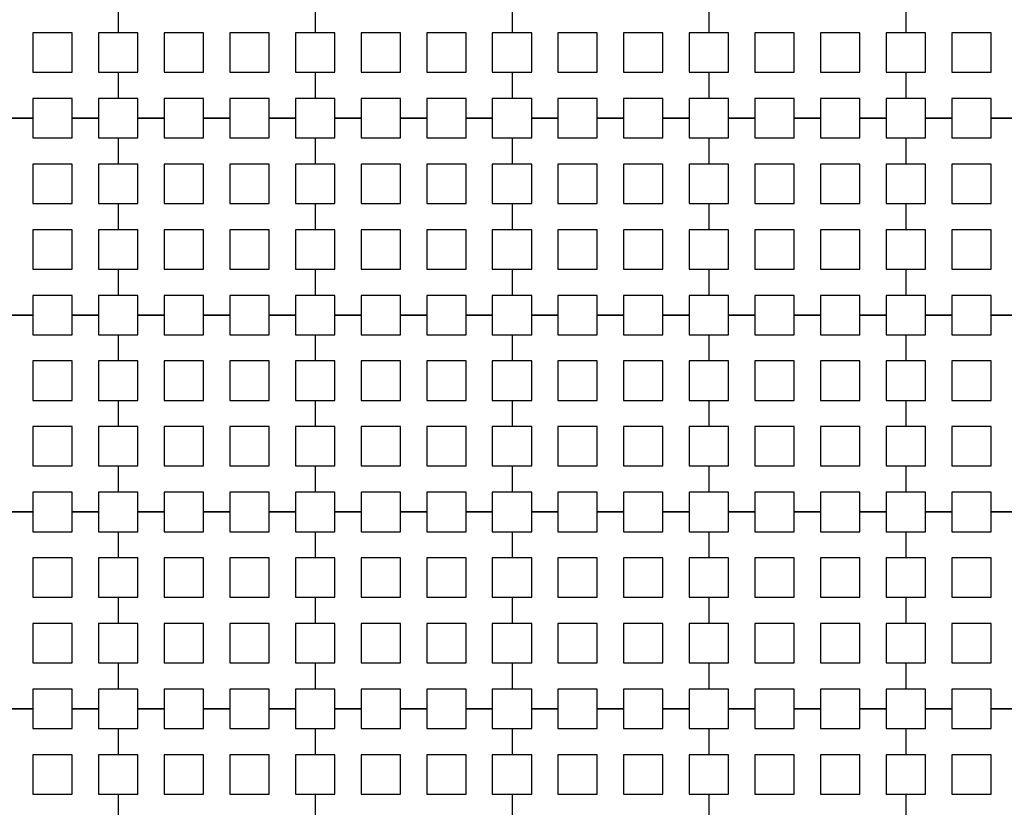
# Model space of a CAD drawing. Units: metres. Extents: x 8619 to 8767, y 9377 to 9451.
# Drawn here: x 8751 to 8753, y 9430 to 9431 of the extents above; entities that cross this region are included whole.
import ezdxf

# ---------------------------------------------------------------- set-up
doc = ezdxf.new("R2010")
doc.units = ezdxf.units.M
doc.header["$LTSCALE"] = 0.02
doc.set_wipeout_variables(frame=1)
doc.layers.get('0').update_dxf_attribs({"color": 255})
doc.layers.add('recorridos_de_evacuación', color=6, linetype='Continuous')

msp = doc.modelspace()

# ---------------------------------------------------------------- wipeouts: each hides what was drawn before it
msp.add_wipeout([(8745.2436, 9445.9689), (8745.3639, 9446.1287), (8745.978, 9445.6667), (8746.5921, 9445.2046), (8747.2459, 9444.6858), (8748.3774, 9443.6051), (8749.7624, 9441.921), (8750.3636, 9440.917), (8750.6975, 9440.4237), (8751.6002, 9438.8429), (8753.6954, 9435.1502), (8754.9447, 9432.9474), (8755.7385, 9431.545), (8756.1946, 9430.7392), (8756.6507, 9429.9333), (8758.7128, 9426.8545), (8760.7749, 9423.7756), (8762.7655, 9421.201), (8763.7438, 9420.0741), (8763.5928, 9419.9429), (8762.6303, 9421.0554), (8761.9384, 9421.9437), (8761.3503, 9422.6904), (8760.1903, 9424.2904), (8759.7965, 9424.877), (8759.4303, 9425.4238), (8758.9503, 9426.1405), (8758.417, 9426.9368), (8756.4804, 9429.8282), (8756.4452, 9429.8904), (8756.3395, 9430.077), (8755.9622, 9430.7437), (8755.1849, 9432.117), (8755.1321, 9432.2104), (8754.301, 9433.677), (8754.2783, 9433.717), (8754.2253, 9433.8104), (8753.4994, 9435.0904), (8753.1213, 9435.757), (8752.6836, 9436.5287), (8752.6303, 9436.6227), (8752.5919, 9436.6904), (8752.1903, 9437.3984), (8752.1835, 9437.4104), (8751.617, 9438.4083), (8751.5636, 9438.5022), (8751.5325, 9438.557), (8751.4836, 9438.6431), (8751.4265, 9438.7437), (8750.5938, 9440.2104), (8750.1503, 9440.917), (8749.7503, 9441.5629), (8749.629, 9441.757), (8749.3503, 9442.137), (8749.2966, 9442.2104), (8749.235, 9442.2904), (8749.1636, 9442.3837), (8749.1236, 9442.4237), (8748.817, 9442.7983), (8748.6836, 9442.9509), (8748.2303, 9443.4691), (8748.2103, 9443.4904), (8748.1903, 9443.5073), (8748.097, 9443.5964), (8748.0684, 9443.6237), (8747.9636, 9443.737), (8747.8303, 9443.8511), (8747.697, 9443.9785), (8747.6496, 9444.0237), (8747.5636, 9444.1058), (8747.51, 9444.157), (8747.4303, 9444.2331), (8747.297, 9444.3605), (8747.2307, 9444.4237), (8747.1636, 9444.4878), (8747.1111, 9444.538), (8746.9503, 9444.6651), (8746.857, 9444.7437), (8746.817, 9444.7709), (8746.11, 9445.317)])

# ---------------------------------------------------------------- next in the draw order: wipeouts: each hides what was drawn before it
msp.add_wipeout([(8737.3538, 9451.0616), (8737.6193, 9450.8679), (8701.0081, 9400.1837), (8732.6298, 9377.444), (8763.2287, 9420.3624), (8763.3239, 9420.2527), (8732.6211, 9377.1892), (8700.6748, 9400.1622), (8722.5429, 9430.781), (8724.2233, 9433.0904), (8726.1903, 9435.7937), (8734.4769, 9447.1823), (8735.9458, 9449.1033)])

# ---------------------------------------------------------------- next in the draw order: linework, layer by layer
at = {"layer": 'recorridos_de_evacuación', "linetype": 'Continuous', "lineweight": -3}
for p, q in [((8751.3903, 9431.1437), (8751.3903, 9431.0904)), ((8751.3903, 9431.1437), (8751.3903, 9431.0904)), ((8751.7903, 9431.1437), (8751.7903, 9431.0904)), ((8751.7903, 9431.1437), (8751.7903, 9431.0904)), ((8752.1903, 9431.1437), (8752.1903, 9431.0904)), ((8752.1903, 9431.1437), (8752.1903, 9431.0904)), ((8752.5903, 9431.1437), (8752.5903, 9431.0904)), ((8752.5903, 9431.1437), (8752.5903, 9431.0904)), ((8752.9903, 9431.1437), (8752.9903, 9431.0904)), ((8752.9903, 9431.1437), (8752.9903, 9431.0904)), ((8751.3503, 9431.0104), (8751.3903, 9431.0104)), ((8751.3903, 9431.0104), (8751.3903, 9430.957)), ((8751.3903, 9431.0104), (8751.3903, 9430.957)), ((8751.7503, 9431.0104), (8751.7903, 9431.0104)), ((8751.7903, 9431.0104), (8751.7903, 9430.957)), ((8751.7903, 9431.0104), (8751.7903, 9430.957)), ((8752.1503, 9431.0104), (8752.1903, 9431.0104)), ((8752.1903, 9431.0104), (8752.1903, 9430.957)), ((8752.1903, 9431.0104), (8752.1903, 9430.957)), ((8752.5503, 9431.0104), (8752.5903, 9431.0104)), ((8752.5903, 9431.0104), (8752.5903, 9430.957)), ((8752.5903, 9431.0104), (8752.5903, 9430.957)), ((8752.9503, 9431.0104), (8752.9903, 9431.0104)), ((8752.9903, 9431.0104), (8752.9903, 9430.957)), ((8752.9903, 9431.0104), (8752.9903, 9430.957)), ((8751.217, 9430.917), (8751.1636, 9430.917)), ((8751.1636, 9430.917), (8751.217, 9430.917)), ((8751.217, 9430.917), (8751.217, 9430.877)), ((8751.3503, 9430.917), (8751.297, 9430.917)), ((8751.297, 9430.917), (8751.3503, 9430.917)), ((8751.3503, 9430.917), (8751.3503, 9430.877)), ((8751.4836, 9430.917), (8751.4303, 9430.917)), ((8751.4303, 9430.917), (8751.4836, 9430.917)), ((8751.4836, 9430.917), (8751.4836, 9430.877)), ((8751.617, 9430.917), (8751.5636, 9430.917)), ((8751.5636, 9430.917), (8751.617, 9430.917)), ((8751.617, 9430.917), (8751.617, 9430.877)), ((8751.7503, 9430.917), (8751.697, 9430.917)), ((8751.697, 9430.917), (8751.7503, 9430.917)), ((8751.7503, 9430.917), (8751.7503, 9430.877)), ((8751.8836, 9430.917), (8751.8303, 9430.917)), ((8751.8303, 9430.917), (8751.8836, 9430.917)), ((8751.8836, 9430.917), (8751.8836, 9430.877)), ((8752.017, 9430.917), (8751.9636, 9430.917)), ((8751.9636, 9430.917), (8752.017, 9430.917)), ((8752.017, 9430.917), (8752.017, 9430.877)), ((8752.1503, 9430.917), (8752.097, 9430.917)), ((8752.097, 9430.917), (8752.1503, 9430.917)), ((8752.1503, 9430.917), (8752.1503, 9430.877)), ((8752.2836, 9430.917), (8752.2303, 9430.917)), ((8752.2303, 9430.917), (8752.2836, 9430.917)), ((8752.2836, 9430.917), (8752.2836, 9430.877)), ((8752.417, 9430.917), (8752.3636, 9430.917)), ((8752.3636, 9430.917), (8752.417, 9430.917)), ((8752.417, 9430.917), (8752.417, 9430.877)), ((8752.5503, 9430.917), (8752.497, 9430.917)), ((8752.497, 9430.917), (8752.5503, 9430.917)), ((8752.5503, 9430.917), (8752.5503, 9430.877)), ((8752.6836, 9430.917), (8752.6303, 9430.917)), ((8752.6303, 9430.917), (8752.6836, 9430.917)), ((8752.6836, 9430.917), (8752.6836, 9430.877)), ((8752.817, 9430.917), (8752.7636, 9430.917)), ((8752.7636, 9430.917), (8752.817, 9430.917)), ((8752.817, 9430.917), (8752.817, 9430.877)), ((8752.9503, 9430.917), (8752.897, 9430.917)), ((8752.897, 9430.917), (8752.9503, 9430.917)), ((8752.9503, 9430.917), (8752.9503, 9430.877)), ((8753.0836, 9430.917), (8753.0303, 9430.917)), ((8753.0303, 9430.917), (8753.0836, 9430.917)), ((8753.0836, 9430.917), (8753.0836, 9430.877)), ((8753.217, 9430.917), (8753.1636, 9430.917)), ((8753.1636, 9430.917), (8753.217, 9430.917)), ((8751.3503, 9430.877), (8751.3903, 9430.877)), ((8751.3903, 9430.877), (8751.3903, 9430.8237)), ((8751.3903, 9430.877), (8751.3903, 9430.8237)), ((8751.7503, 9430.877), (8751.7903, 9430.877)), ((8751.7903, 9430.877), (8751.7903, 9430.8237)), ((8751.7903, 9430.877), (8751.7903, 9430.8237)), ((8752.1503, 9430.877), (8752.1903, 9430.877)), ((8752.1903, 9430.877), (8752.1903, 9430.8237)), ((8752.1903, 9430.877), (8752.1903, 9430.8237)), ((8752.5503, 9430.877), (8752.5903, 9430.877)), ((8752.5903, 9430.877), (8752.5903, 9430.8237)), ((8752.5903, 9430.877), (8752.5903, 9430.8237)), ((8752.9503, 9430.877), (8752.9903, 9430.877)), ((8752.9903, 9430.877), (8752.9903, 9430.8237)), ((8752.9903, 9430.877), (8752.9903, 9430.8237)), ((8751.3503, 9430.7437), (8751.3903, 9430.7437)), ((8751.3903, 9430.7437), (8751.3903, 9430.6904)), ((8751.3903, 9430.7437), (8751.3903, 9430.6904)), ((8751.7503, 9430.7437), (8751.7903, 9430.7437)), ((8751.7903, 9430.7437), (8751.7903, 9430.6904)), ((8751.7903, 9430.7437), (8751.7903, 9430.6904)), ((8752.1503, 9430.7437), (8752.1903, 9430.7437)), ((8752.1903, 9430.7437), (8752.1903, 9430.6904)), ((8752.1903, 9430.7437), (8752.1903, 9430.6904)), ((8752.5503, 9430.7437), (8752.5903, 9430.7437)), ((8752.5903, 9430.7437), (8752.5903, 9430.6904)), ((8752.5903, 9430.7437), (8752.5903, 9430.6904)), ((8752.9503, 9430.7437), (8752.9903, 9430.7437)), ((8752.9903, 9430.7437), (8752.9903, 9430.6904)), ((8752.9903, 9430.7437), (8752.9903, 9430.6904)), ((8751.3503, 9430.6104), (8751.3903, 9430.6104)), ((8751.3903, 9430.6104), (8751.3903, 9430.557)), ((8751.3903, 9430.6104), (8751.3903, 9430.557)), ((8751.7503, 9430.6104), (8751.7903, 9430.6104)), ((8751.7903, 9430.6104), (8751.7903, 9430.557)), ((8751.7903, 9430.6104), (8751.7903, 9430.557)), ((8752.1503, 9430.6104), (8752.1903, 9430.6104)), ((8752.1903, 9430.6104), (8752.1903, 9430.557)), ((8752.1903, 9430.6104), (8752.1903, 9430.557)), ((8752.5503, 9430.6104), (8752.5903, 9430.6104)), ((8752.5903, 9430.6104), (8752.5903, 9430.557)), ((8752.5903, 9430.6104), (8752.5903, 9430.557)), ((8752.9503, 9430.6104), (8752.9903, 9430.6104)), ((8752.9903, 9430.6104), (8752.9903, 9430.557)), ((8752.9903, 9430.6104), (8752.9903, 9430.557)), ((8751.217, 9430.517), (8751.1636, 9430.517)), ((8751.1636, 9430.517), (8751.217, 9430.517)), ((8751.217, 9430.517), (8751.217, 9430.477)), ((8751.3503, 9430.517), (8751.297, 9430.517)), ((8751.297, 9430.517), (8751.3503, 9430.517)), ((8751.3503, 9430.517), (8751.3503, 9430.477)), ((8751.4836, 9430.517), (8751.4303, 9430.517)), ((8751.4303, 9430.517), (8751.4836, 9430.517)), ((8751.4836, 9430.517), (8751.4836, 9430.477)), ((8751.617, 9430.517), (8751.5636, 9430.517)), ((8751.5636, 9430.517), (8751.617, 9430.517)), ((8751.617, 9430.517), (8751.617, 9430.477)), ((8751.7503, 9430.517), (8751.697, 9430.517)), ((8751.697, 9430.517), (8751.7503, 9430.517)), ((8751.7503, 9430.517), (8751.7503, 9430.477)), ((8751.8836, 9430.517), (8751.8303, 9430.517)), ((8751.8303, 9430.517), (8751.8836, 9430.517)), ((8751.8836, 9430.517), (8751.8836, 9430.477)), ((8752.017, 9430.517), (8751.9636, 9430.517)), ((8751.9636, 9430.517), (8752.017, 9430.517)), ((8752.017, 9430.517), (8752.017, 9430.477)), ((8752.1503, 9430.517), (8752.097, 9430.517)), ((8752.097, 9430.517), (8752.1503, 9430.517)), ((8752.1503, 9430.517), (8752.1503, 9430.477)), ((8752.2836, 9430.517), (8752.2303, 9430.517)), ((8752.2303, 9430.517), (8752.2836, 9430.517)), ((8752.2836, 9430.517), (8752.2836, 9430.477)), ((8752.417, 9430.517), (8752.3636, 9430.517)), ((8752.3636, 9430.517), (8752.417, 9430.517)), ((8752.417, 9430.517), (8752.417, 9430.477)), ((8752.5503, 9430.517), (8752.497, 9430.517)), ((8752.497, 9430.517), (8752.5503, 9430.517)), ((8752.5503, 9430.517), (8752.5503, 9430.477)), ((8752.6836, 9430.517), (8752.6303, 9430.517)), ((8752.6303, 9430.517), (8752.6836, 9430.517)), ((8752.6836, 9430.517), (8752.6836, 9430.477)), ((8752.817, 9430.517), (8752.7636, 9430.517)), ((8752.7636, 9430.517), (8752.817, 9430.517)), ((8752.817, 9430.517), (8752.817, 9430.477)), ((8752.9503, 9430.517), (8752.897, 9430.517)), ((8752.897, 9430.517), (8752.9503, 9430.517)), ((8752.9503, 9430.517), (8752.9503, 9430.477)), ((8753.0836, 9430.517), (8753.0303, 9430.517)), ((8753.0303, 9430.517), (8753.0836, 9430.517)), ((8753.0836, 9430.517), (8753.0836, 9430.477)), ((8753.217, 9430.517), (8753.1636, 9430.517)), ((8753.1636, 9430.517), (8753.217, 9430.517)), ((8751.3503, 9430.477), (8751.3903, 9430.477)), ((8751.3903, 9430.477), (8751.3903, 9430.4237)), ((8751.3903, 9430.477), (8751.3903, 9430.4237)), ((8751.7503, 9430.477), (8751.7903, 9430.477)), ((8751.7903, 9430.477), (8751.7903, 9430.4237)), ((8751.7903, 9430.477), (8751.7903, 9430.4237)), ((8752.1503, 9430.477), (8752.1903, 9430.477)), ((8752.1903, 9430.477), (8752.1903, 9430.4237)), ((8752.1903, 9430.477), (8752.1903, 9430.4237)), ((8752.5503, 9430.477), (8752.5903, 9430.477)), ((8752.5903, 9430.477), (8752.5903, 9430.4237)), ((8752.5903, 9430.477), (8752.5903, 9430.4237)), ((8752.9503, 9430.477), (8752.9903, 9430.477)), ((8752.9903, 9430.477), (8752.9903, 9430.4237)), ((8752.9903, 9430.477), (8752.9903, 9430.4237)), ((8751.3503, 9430.3437), (8751.3903, 9430.3437)), ((8751.3903, 9430.3437), (8751.3903, 9430.2904)), ((8751.3903, 9430.3437), (8751.3903, 9430.2904)), ((8751.7503, 9430.3437), (8751.7903, 9430.3437)), ((8751.7903, 9430.3437), (8751.7903, 9430.2904)), ((8751.7903, 9430.3437), (8751.7903, 9430.2904)), ((8752.1503, 9430.3437), (8752.1903, 9430.3437)), ((8752.1903, 9430.3437), (8752.1903, 9430.2904)), ((8752.1903, 9430.3437), (8752.1903, 9430.2904)), ((8752.5503, 9430.3437), (8752.5903, 9430.3437)), ((8752.5903, 9430.3437), (8752.5903, 9430.2904)), ((8752.5903, 9430.3437), (8752.5903, 9430.2904)), ((8752.9503, 9430.3437), (8752.9903, 9430.3437)), ((8752.9903, 9430.3437), (8752.9903, 9430.2904)), ((8752.9903, 9430.3437), (8752.9903, 9430.2904)), ((8751.3503, 9430.2104), (8751.3903, 9430.2104)), ((8751.3903, 9430.2104), (8751.3903, 9430.157)), ((8751.3903, 9430.2104), (8751.3903, 9430.157)), ((8751.7503, 9430.2104), (8751.7903, 9430.2104)), ((8751.7903, 9430.2104), (8751.7903, 9430.157)), ((8751.7903, 9430.2104), (8751.7903, 9430.157)), ((8752.1503, 9430.2104), (8752.1903, 9430.2104)), ((8752.1903, 9430.2104), (8752.1903, 9430.157)), ((8752.1903, 9430.2104), (8752.1903, 9430.157)), ((8752.5503, 9430.2104), (8752.5903, 9430.2104)), ((8752.5903, 9430.2104), (8752.5903, 9430.157)), ((8752.5903, 9430.2104), (8752.5903, 9430.157)), ((8752.9503, 9430.2104), (8752.9903, 9430.2104)), ((8752.9903, 9430.2104), (8752.9903, 9430.157)), ((8752.9903, 9430.2104), (8752.9903, 9430.157)), ((8751.217, 9430.117), (8751.1636, 9430.117)), ((8751.1636, 9430.117), (8751.217, 9430.117)), ((8751.217, 9430.117), (8751.217, 9430.077)), ((8751.3503, 9430.117), (8751.297, 9430.117)), ((8751.297, 9430.117), (8751.3503, 9430.117)), ((8751.3503, 9430.117), (8751.3503, 9430.077)), ((8751.4836, 9430.117), (8751.4303, 9430.117)), ((8751.4303, 9430.117), (8751.4836, 9430.117)), ((8751.4836, 9430.117), (8751.4836, 9430.077)), ((8751.617, 9430.117), (8751.5636, 9430.117)), ((8751.5636, 9430.117), (8751.617, 9430.117)), ((8751.617, 9430.117), (8751.617, 9430.077)), ((8751.7503, 9430.117), (8751.697, 9430.117)), ((8751.697, 9430.117), (8751.7503, 9430.117)), ((8751.7503, 9430.117), (8751.7503, 9430.077)), ((8751.8836, 9430.117), (8751.8303, 9430.117)), ((8751.8303, 9430.117), (8751.8836, 9430.117)), ((8751.8836, 9430.117), (8751.8836, 9430.077)), ((8752.017, 9430.117), (8751.9636, 9430.117)), ((8751.9636, 9430.117), (8752.017, 9430.117)), ((8752.017, 9430.117), (8752.017, 9430.077)), ((8752.1503, 9430.117), (8752.097, 9430.117)), ((8752.097, 9430.117), (8752.1503, 9430.117)), ((8752.1503, 9430.117), (8752.1503, 9430.077)), ((8752.2836, 9430.117), (8752.2303, 9430.117)), ((8752.2303, 9430.117), (8752.2836, 9430.117)), ((8752.2836, 9430.117), (8752.2836, 9430.077)), ((8752.417, 9430.117), (8752.3636, 9430.117)), ((8752.3636, 9430.117), (8752.417, 9430.117)), ((8752.417, 9430.117), (8752.417, 9430.077)), ((8752.5503, 9430.117), (8752.497, 9430.117)), ((8752.497, 9430.117), (8752.5503, 9430.117)), ((8752.5503, 9430.117), (8752.5503, 9430.077)), ((8752.6836, 9430.117), (8752.6303, 9430.117)), ((8752.6303, 9430.117), (8752.6836, 9430.117)), ((8752.6836, 9430.117), (8752.6836, 9430.077)), ((8752.817, 9430.117), (8752.7636, 9430.117)), ((8752.7636, 9430.117), (8752.817, 9430.117)), ((8752.817, 9430.117), (8752.817, 9430.077)), ((8752.9503, 9430.117), (8752.897, 9430.117)), ((8752.897, 9430.117), (8752.9503, 9430.117)), ((8752.9503, 9430.117), (8752.9503, 9430.077)), ((8753.0836, 9430.117), (8753.0303, 9430.117)), ((8753.0303, 9430.117), (8753.0836, 9430.117)), ((8753.0836, 9430.117), (8753.0836, 9430.077)), ((8753.217, 9430.117), (8753.1636, 9430.117)), ((8753.1636, 9430.117), (8753.217, 9430.117)), ((8751.3503, 9430.077), (8751.3903, 9430.077)), ((8751.3903, 9430.077), (8751.3903, 9430.0237)), ((8751.3903, 9430.077), (8751.3903, 9430.0237)), ((8751.7503, 9430.077), (8751.7903, 9430.077)), ((8751.7903, 9430.077), (8751.7903, 9430.0237)), ((8751.7903, 9430.077), (8751.7903, 9430.0237)), ((8752.1503, 9430.077), (8752.1903, 9430.077)), ((8752.1903, 9430.077), (8752.1903, 9430.0237)), ((8752.1903, 9430.077), (8752.1903, 9430.0237)), ((8752.5503, 9430.077), (8752.5903, 9430.077)), ((8752.5903, 9430.077), (8752.5903, 9430.0237)), ((8752.5903, 9430.077), (8752.5903, 9430.0237)), ((8752.9503, 9430.077), (8752.9903, 9430.077)), ((8752.9903, 9430.077), (8752.9903, 9430.0237)), ((8752.9903, 9430.077), (8752.9903, 9430.0237)), ((8751.3503, 9429.9437), (8751.3903, 9429.9437)), ((8751.3903, 9429.9437), (8751.3903, 9429.8904)), ((8751.3903, 9429.9437), (8751.3903, 9429.8904)), ((8751.7503, 9429.9437), (8751.7903, 9429.9437)), ((8751.7903, 9429.9437), (8751.7903, 9429.8904)), ((8751.7903, 9429.9437), (8751.7903, 9429.8904)), ((8752.1503, 9429.9437), (8752.1903, 9429.9437)), ((8752.1903, 9429.9437), (8752.1903, 9429.8904)), ((8752.1903, 9429.9437), (8752.1903, 9429.8904)), ((8752.5503, 9429.9437), (8752.5903, 9429.9437)), ((8752.5903, 9429.9437), (8752.5903, 9429.8904)), ((8752.5903, 9429.9437), (8752.5903, 9429.8904)), ((8752.9503, 9429.9437), (8752.9903, 9429.9437)), ((8752.9903, 9429.9437), (8752.9903, 9429.8904)), ((8752.9903, 9429.9437), (8752.9903, 9429.8904)), ((8751.3503, 9429.8104), (8751.3903, 9429.8104)), ((8751.3903, 9429.8104), (8751.3903, 9429.757)), ((8751.3903, 9429.8104), (8751.3903, 9429.757)), ((8751.7503, 9429.8104), (8751.7903, 9429.8104)), ((8751.7903, 9429.8104), (8751.7903, 9429.757)), ((8751.7903, 9429.8104), (8751.7903, 9429.757)), ((8752.1503, 9429.8104), (8752.1903, 9429.8104)), ((8752.1903, 9429.8104), (8752.1903, 9429.757)), ((8752.1903, 9429.8104), (8752.1903, 9429.757)), ((8752.5503, 9429.8104), (8752.5903, 9429.8104)), ((8752.5903, 9429.8104), (8752.5903, 9429.757)), ((8752.5903, 9429.8104), (8752.5903, 9429.757)), ((8752.9503, 9429.8104), (8752.9903, 9429.8104)), ((8752.9903, 9429.8104), (8752.9903, 9429.757)), ((8752.9903, 9429.8104), (8752.9903, 9429.757)), ((8751.217, 9429.717), (8751.1636, 9429.717)), ((8751.1636, 9429.717), (8751.217, 9429.717)), ((8751.217, 9429.717), (8751.217, 9429.677)), ((8751.3503, 9429.717), (8751.297, 9429.717)), ((8751.297, 9429.717), (8751.3503, 9429.717)), ((8751.3503, 9429.717), (8751.3503, 9429.677)), ((8751.4836, 9429.717), (8751.4303, 9429.717)), ((8751.4303, 9429.717), (8751.4836, 9429.717)), ((8751.4836, 9429.717), (8751.4836, 9429.677)), ((8751.617, 9429.717), (8751.5636, 9429.717)), ((8751.5636, 9429.717), (8751.617, 9429.717)), ((8751.617, 9429.717), (8751.617, 9429.677)), ((8751.7503, 9429.717), (8751.697, 9429.717)), ((8751.697, 9429.717), (8751.7503, 9429.717)), ((8751.7503, 9429.717), (8751.7503, 9429.677)), ((8751.8836, 9429.717), (8751.8303, 9429.717)), ((8751.8303, 9429.717), (8751.8836, 9429.717)), ((8751.8836, 9429.717), (8751.8836, 9429.677)), ((8752.017, 9429.717), (8751.9636, 9429.717)), ((8751.9636, 9429.717), (8752.017, 9429.717)), ((8752.017, 9429.717), (8752.017, 9429.677)), ((8752.1503, 9429.717), (8752.097, 9429.717)), ((8752.097, 9429.717), (8752.1503, 9429.717)), ((8752.1503, 9429.717), (8752.1503, 9429.677)), ((8752.2836, 9429.717), (8752.2303, 9429.717)), ((8752.2303, 9429.717), (8752.2836, 9429.717)), ((8752.2836, 9429.717), (8752.2836, 9429.677)), ((8752.417, 9429.717), (8752.3636, 9429.717)), ((8752.3636, 9429.717), (8752.417, 9429.717)), ((8752.417, 9429.717), (8752.417, 9429.677)), ((8752.5503, 9429.717), (8752.497, 9429.717)), ((8752.497, 9429.717), (8752.5503, 9429.717)), ((8752.5503, 9429.717), (8752.5503, 9429.677)), ((8752.6836, 9429.717), (8752.6303, 9429.717)), ((8752.6303, 9429.717), (8752.6836, 9429.717)), ((8752.6836, 9429.717), (8752.6836, 9429.677)), ((8752.817, 9429.717), (8752.7636, 9429.717)), ((8752.7636, 9429.717), (8752.817, 9429.717)), ((8752.817, 9429.717), (8752.817, 9429.677)), ((8752.9503, 9429.717), (8752.897, 9429.717)), ((8752.897, 9429.717), (8752.9503, 9429.717)), ((8752.9503, 9429.717), (8752.9503, 9429.677)), ((8753.0836, 9429.717), (8753.0303, 9429.717)), ((8753.0303, 9429.717), (8753.0836, 9429.717)), ((8753.0836, 9429.717), (8753.0836, 9429.677)), ((8753.217, 9429.717), (8753.1636, 9429.717)), ((8753.1636, 9429.717), (8753.217, 9429.717)), ((8751.3503, 9429.677), (8751.3903, 9429.677)), ((8751.3903, 9429.677), (8751.3903, 9429.6237)), ((8751.3903, 9429.677), (8751.3903, 9429.6237)), ((8751.7503, 9429.677), (8751.7903, 9429.677)), ((8751.7903, 9429.677), (8751.7903, 9429.6237)), ((8751.7903, 9429.677), (8751.7903, 9429.6237)), ((8752.1503, 9429.677), (8752.1903, 9429.677)), ((8752.1903, 9429.677), (8752.1903, 9429.6237)), ((8752.1903, 9429.677), (8752.1903, 9429.6237)), ((8752.5503, 9429.677), (8752.5903, 9429.677)), ((8752.5903, 9429.677), (8752.5903, 9429.6237)), ((8752.5903, 9429.677), (8752.5903, 9429.6237)), ((8752.9503, 9429.677), (8752.9903, 9429.677)), ((8752.9903, 9429.677), (8752.9903, 9429.6237)), ((8752.9903, 9429.677), (8752.9903, 9429.6237)), ((8751.3503, 9429.5437), (8751.3903, 9429.5437)), ((8751.3903, 9429.5437), (8751.3903, 9429.4904)), ((8751.3903, 9429.5437), (8751.3903, 9429.4904)), ((8751.7503, 9429.5437), (8751.7903, 9429.5437)), ((8751.7903, 9429.5437), (8751.7903, 9429.4904)), ((8751.7903, 9429.5437), (8751.7903, 9429.4904)), ((8752.1503, 9429.5437), (8752.1903, 9429.5437)), ((8752.1903, 9429.5437), (8752.1903, 9429.4904)), ((8752.1903, 9429.5437), (8752.1903, 9429.4904)), ((8752.5503, 9429.5437), (8752.5903, 9429.5437)), ((8752.5903, 9429.5437), (8752.5903, 9429.4904)), ((8752.5903, 9429.5437), (8752.5903, 9429.4904)), ((8752.9503, 9429.5437), (8752.9903, 9429.5437)), ((8752.9903, 9429.5437), (8752.9903, 9429.4904)), ((8752.9903, 9429.5437), (8752.9903, 9429.4904))]:
    msp.add_line(p, q, dxfattribs=at)
for points in [[(8751.217, 9431.0104), (8751.297, 9431.0104), (8751.297, 9431.0904), (8751.217, 9431.0904), (8751.217, 9431.0104)], [(8751.4836, 9431.0104), (8751.5636, 9431.0104), (8751.5636, 9431.0904), (8751.4836, 9431.0904), (8751.4836, 9431.0104)], [(8751.617, 9431.0104), (8751.697, 9431.0104), (8751.697, 9431.0904), (8751.617, 9431.0904), (8751.617, 9431.0104)], [(8751.8836, 9431.0104), (8751.9636, 9431.0104), (8751.9636, 9431.0904), (8751.8836, 9431.0904), (8751.8836, 9431.0104)], [(8752.017, 9431.0104), (8752.097, 9431.0104), (8752.097, 9431.0904), (8752.017, 9431.0904), (8752.017, 9431.0104)], [(8752.2836, 9431.0104), (8752.3636, 9431.0104), (8752.3636, 9431.0904), (8752.2836, 9431.0904), (8752.2836, 9431.0104)], [(8752.417, 9431.0104), (8752.497, 9431.0104), (8752.497, 9431.0904), (8752.417, 9431.0904), (8752.417, 9431.0104)], [(8752.6836, 9431.0104), (8752.7636, 9431.0104), (8752.7636, 9431.0904), (8752.6836, 9431.0904), (8752.6836, 9431.0104)], [(8752.817, 9431.0104), (8752.897, 9431.0104), (8752.897, 9431.0904), (8752.817, 9431.0904), (8752.817, 9431.0104)], [(8753.0836, 9431.0104), (8753.1636, 9431.0104), (8753.1636, 9431.0904), (8753.0836, 9431.0904), (8753.0836, 9431.0104)], [(8751.217, 9430.7437), (8751.297, 9430.7437), (8751.297, 9430.8237), (8751.217, 9430.8237), (8751.217, 9430.7437)], [(8751.4836, 9430.7437), (8751.5636, 9430.7437), (8751.5636, 9430.8237), (8751.4836, 9430.8237), (8751.4836, 9430.7437)], [(8751.617, 9430.7437), (8751.697, 9430.7437), (8751.697, 9430.8237), (8751.617, 9430.8237), (8751.617, 9430.7437)], [(8751.8836, 9430.7437), (8751.9636, 9430.7437), (8751.9636, 9430.8237), (8751.8836, 9430.8237), (8751.8836, 9430.7437)], [(8752.017, 9430.7437), (8752.097, 9430.7437), (8752.097, 9430.8237), (8752.017, 9430.8237), (8752.017, 9430.7437)], [(8752.2836, 9430.7437), (8752.3636, 9430.7437), (8752.3636, 9430.8237), (8752.2836, 9430.8237), (8752.2836, 9430.7437)], [(8752.417, 9430.7437), (8752.497, 9430.7437), (8752.497, 9430.8237), (8752.417, 9430.8237), (8752.417, 9430.7437)], [(8752.6836, 9430.7437), (8752.7636, 9430.7437), (8752.7636, 9430.8237), (8752.6836, 9430.8237), (8752.6836, 9430.7437)], [(8752.817, 9430.7437), (8752.897, 9430.7437), (8752.897, 9430.8237), (8752.817, 9430.8237), (8752.817, 9430.7437)], [(8753.0836, 9430.7437), (8753.1636, 9430.7437), (8753.1636, 9430.8237), (8753.0836, 9430.8237), (8753.0836, 9430.7437)], [(8751.217, 9430.6104), (8751.297, 9430.6104), (8751.297, 9430.6904), (8751.217, 9430.6904), (8751.217, 9430.6104)], [(8751.4836, 9430.6104), (8751.5636, 9430.6104), (8751.5636, 9430.6904), (8751.4836, 9430.6904), (8751.4836, 9430.6104)], [(8751.617, 9430.6104), (8751.697, 9430.6104), (8751.697, 9430.6904), (8751.617, 9430.6904), (8751.617, 9430.6104)], [(8751.8836, 9430.6104), (8751.9636, 9430.6104), (8751.9636, 9430.6904), (8751.8836, 9430.6904), (8751.8836, 9430.6104)], [(8752.017, 9430.6104), (8752.097, 9430.6104), (8752.097, 9430.6904), (8752.017, 9430.6904), (8752.017, 9430.6104)], [(8752.2836, 9430.6104), (8752.3636, 9430.6104), (8752.3636, 9430.6904), (8752.2836, 9430.6904), (8752.2836, 9430.6104)], [(8752.417, 9430.6104), (8752.497, 9430.6104), (8752.497, 9430.6904), (8752.417, 9430.6904), (8752.417, 9430.6104)], [(8752.6836, 9430.6104), (8752.7636, 9430.6104), (8752.7636, 9430.6904), (8752.6836, 9430.6904), (8752.6836, 9430.6104)], [(8752.817, 9430.6104), (8752.897, 9430.6104), (8752.897, 9430.6904), (8752.817, 9430.6904), (8752.817, 9430.6104)], [(8753.0836, 9430.6104), (8753.1636, 9430.6104), (8753.1636, 9430.6904), (8753.0836, 9430.6904), (8753.0836, 9430.6104)], [(8751.217, 9430.3437), (8751.297, 9430.3437), (8751.297, 9430.4237), (8751.217, 9430.4237), (8751.217, 9430.3437)], [(8751.4836, 9430.3437), (8751.5636, 9430.3437), (8751.5636, 9430.4237), (8751.4836, 9430.4237), (8751.4836, 9430.3437)], [(8751.617, 9430.3437), (8751.697, 9430.3437), (8751.697, 9430.4237), (8751.617, 9430.4237), (8751.617, 9430.3437)], [(8751.8836, 9430.3437), (8751.9636, 9430.3437), (8751.9636, 9430.4237), (8751.8836, 9430.4237), (8751.8836, 9430.3437)], [(8752.017, 9430.3437), (8752.097, 9430.3437), (8752.097, 9430.4237), (8752.017, 9430.4237), (8752.017, 9430.3437)], [(8752.2836, 9430.3437), (8752.3636, 9430.3437), (8752.3636, 9430.4237), (8752.2836, 9430.4237), (8752.2836, 9430.3437)], [(8752.417, 9430.3437), (8752.497, 9430.3437), (8752.497, 9430.4237), (8752.417, 9430.4237), (8752.417, 9430.3437)], [(8752.6836, 9430.3437), (8752.7636, 9430.3437), (8752.7636, 9430.4237), (8752.6836, 9430.4237), (8752.6836, 9430.3437)], [(8752.817, 9430.3437), (8752.897, 9430.3437), (8752.897, 9430.4237), (8752.817, 9430.4237), (8752.817, 9430.3437)], [(8753.0836, 9430.3437), (8753.1636, 9430.3437), (8753.1636, 9430.4237), (8753.0836, 9430.4237), (8753.0836, 9430.3437)], [(8751.217, 9430.2104), (8751.297, 9430.2104), (8751.297, 9430.2904), (8751.217, 9430.2904), (8751.217, 9430.2104)], [(8751.4836, 9430.2104), (8751.5636, 9430.2104), (8751.5636, 9430.2904), (8751.4836, 9430.2904), (8751.4836, 9430.2104)], [(8751.617, 9430.2104), (8751.697, 9430.2104), (8751.697, 9430.2904), (8751.617, 9430.2904), (8751.617, 9430.2104)], [(8751.8836, 9430.2104), (8751.9636, 9430.2104), (8751.9636, 9430.2904), (8751.8836, 9430.2904), (8751.8836, 9430.2104)], [(8752.017, 9430.2104), (8752.097, 9430.2104), (8752.097, 9430.2904), (8752.017, 9430.2904), (8752.017, 9430.2104)], [(8752.2836, 9430.2104), (8752.3636, 9430.2104), (8752.3636, 9430.2904), (8752.2836, 9430.2904), (8752.2836, 9430.2104)], [(8752.417, 9430.2104), (8752.497, 9430.2104), (8752.497, 9430.2904), (8752.417, 9430.2904), (8752.417, 9430.2104)], [(8752.6836, 9430.2104), (8752.7636, 9430.2104), (8752.7636, 9430.2904), (8752.6836, 9430.2904), (8752.6836, 9430.2104)], [(8752.817, 9430.2104), (8752.897, 9430.2104), (8752.897, 9430.2904), (8752.817, 9430.2904), (8752.817, 9430.2104)], [(8753.0836, 9430.2104), (8753.1636, 9430.2104), (8753.1636, 9430.2904), (8753.0836, 9430.2904), (8753.0836, 9430.2104)], [(8751.217, 9429.9437), (8751.297, 9429.9437), (8751.297, 9430.0237), (8751.217, 9430.0237), (8751.217, 9429.9437)], [(8751.4836, 9429.9437), (8751.5636, 9429.9437), (8751.5636, 9430.0237), (8751.4836, 9430.0237), (8751.4836, 9429.9437)], [(8751.617, 9429.9437), (8751.697, 9429.9437), (8751.697, 9430.0237), (8751.617, 9430.0237), (8751.617, 9429.9437)], [(8751.8836, 9429.9437), (8751.9636, 9429.9437), (8751.9636, 9430.0237), (8751.8836, 9430.0237), (8751.8836, 9429.9437)], [(8752.017, 9429.9437), (8752.097, 9429.9437), (8752.097, 9430.0237), (8752.017, 9430.0237), (8752.017, 9429.9437)], [(8752.2836, 9429.9437), (8752.3636, 9429.9437), (8752.3636, 9430.0237), (8752.2836, 9430.0237), (8752.2836, 9429.9437)], [(8752.417, 9429.9437), (8752.497, 9429.9437), (8752.497, 9430.0237), (8752.417, 9430.0237), (8752.417, 9429.9437)], [(8752.6836, 9429.9437), (8752.7636, 9429.9437), (8752.7636, 9430.0237), (8752.6836, 9430.0237), (8752.6836, 9429.9437)], [(8752.817, 9429.9437), (8752.897, 9429.9437), (8752.897, 9430.0237), (8752.817, 9430.0237), (8752.817, 9429.9437)], [(8753.0836, 9429.9437), (8753.1636, 9429.9437), (8753.1636, 9430.0237), (8753.0836, 9430.0237), (8753.0836, 9429.9437)], [(8751.217, 9429.8104), (8751.297, 9429.8104), (8751.297, 9429.8904), (8751.217, 9429.8904), (8751.217, 9429.8104)], [(8751.4836, 9429.8104), (8751.5636, 9429.8104), (8751.5636, 9429.8904), (8751.4836, 9429.8904), (8751.4836, 9429.8104)], [(8751.617, 9429.8104), (8751.697, 9429.8104), (8751.697, 9429.8904), (8751.617, 9429.8904), (8751.617, 9429.8104)], [(8751.8836, 9429.8104), (8751.9636, 9429.8104), (8751.9636, 9429.8904), (8751.8836, 9429.8904), (8751.8836, 9429.8104)], [(8752.017, 9429.8104), (8752.097, 9429.8104), (8752.097, 9429.8904), (8752.017, 9429.8904), (8752.017, 9429.8104)], [(8752.2836, 9429.8104), (8752.3636, 9429.8104), (8752.3636, 9429.8904), (8752.2836, 9429.8904), (8752.2836, 9429.8104)], [(8752.417, 9429.8104), (8752.497, 9429.8104), (8752.497, 9429.8904), (8752.417, 9429.8904), (8752.417, 9429.8104)], [(8752.6836, 9429.8104), (8752.7636, 9429.8104), (8752.7636, 9429.8904), (8752.6836, 9429.8904), (8752.6836, 9429.8104)], [(8752.817, 9429.8104), (8752.897, 9429.8104), (8752.897, 9429.8904), (8752.817, 9429.8904), (8752.817, 9429.8104)], [(8753.0836, 9429.8104), (8753.1636, 9429.8104), (8753.1636, 9429.8904), (8753.0836, 9429.8904), (8753.0836, 9429.8104)], [(8751.217, 9429.5437), (8751.297, 9429.5437), (8751.297, 9429.6237), (8751.217, 9429.6237), (8751.217, 9429.5437)], [(8751.4836, 9429.5437), (8751.5636, 9429.5437), (8751.5636, 9429.6237), (8751.4836, 9429.6237), (8751.4836, 9429.5437)], [(8751.617, 9429.5437), (8751.697, 9429.5437), (8751.697, 9429.6237), (8751.617, 9429.6237), (8751.617, 9429.5437)], [(8751.8836, 9429.5437), (8751.9636, 9429.5437), (8751.9636, 9429.6237), (8751.8836, 9429.6237), (8751.8836, 9429.5437)], [(8752.017, 9429.5437), (8752.097, 9429.5437), (8752.097, 9429.6237), (8752.017, 9429.6237), (8752.017, 9429.5437)], [(8752.2836, 9429.5437), (8752.3636, 9429.5437), (8752.3636, 9429.6237), (8752.2836, 9429.6237), (8752.2836, 9429.5437)], [(8752.417, 9429.5437), (8752.497, 9429.5437), (8752.497, 9429.6237), (8752.417, 9429.6237), (8752.417, 9429.5437)], [(8752.6836, 9429.5437), (8752.7636, 9429.5437), (8752.7636, 9429.6237), (8752.6836, 9429.6237), (8752.6836, 9429.5437)], [(8752.817, 9429.5437), (8752.897, 9429.5437), (8752.897, 9429.6237), (8752.817, 9429.6237), (8752.817, 9429.5437)], [(8753.0836, 9429.5437), (8753.1636, 9429.5437), (8753.1636, 9429.6237), (8753.0836, 9429.6237), (8753.0836, 9429.5437)]]:
    msp.add_lwpolyline(points, close=True, dxfattribs=at)
for points in [[(8751.3903, 9431.0904), (8751.3503, 9431.0904), (8751.3503, 9431.0104)], [(8751.3903, 9431.0104), (8751.4303, 9431.0104), (8751.4303, 9431.0904), (8751.3903, 9431.0904)], [(8751.7903, 9431.0904), (8751.7503, 9431.0904), (8751.7503, 9431.0104)], [(8751.7903, 9431.0104), (8751.8303, 9431.0104), (8751.8303, 9431.0904), (8751.7903, 9431.0904)], [(8752.1903, 9431.0904), (8752.1503, 9431.0904), (8752.1503, 9431.0104)], [(8752.1903, 9431.0104), (8752.2303, 9431.0104), (8752.2303, 9431.0904), (8752.1903, 9431.0904)], [(8752.5903, 9431.0904), (8752.5503, 9431.0904), (8752.5503, 9431.0104)], [(8752.5903, 9431.0104), (8752.6303, 9431.0104), (8752.6303, 9431.0904), (8752.5903, 9431.0904)], [(8752.9903, 9431.0904), (8752.9503, 9431.0904), (8752.9503, 9431.0104)], [(8752.9903, 9431.0104), (8753.0303, 9431.0104), (8753.0303, 9431.0904), (8752.9903, 9431.0904)], [(8751.297, 9430.917), (8751.297, 9430.957), (8751.217, 9430.957), (8751.217, 9430.917)], [(8751.3903, 9430.957), (8751.3503, 9430.957), (8751.3503, 9430.917)], [(8751.4303, 9430.917), (8751.4303, 9430.957), (8751.3903, 9430.957)], [(8751.5636, 9430.917), (8751.5636, 9430.957), (8751.4836, 9430.957), (8751.4836, 9430.917)], [(8751.697, 9430.917), (8751.697, 9430.957), (8751.617, 9430.957), (8751.617, 9430.917)], [(8751.7903, 9430.957), (8751.7503, 9430.957), (8751.7503, 9430.917)], [(8751.8303, 9430.917), (8751.8303, 9430.957), (8751.7903, 9430.957)], [(8751.9636, 9430.917), (8751.9636, 9430.957), (8751.8836, 9430.957), (8751.8836, 9430.917)], [(8752.097, 9430.917), (8752.097, 9430.957), (8752.017, 9430.957), (8752.017, 9430.917)], [(8752.1903, 9430.957), (8752.1503, 9430.957), (8752.1503, 9430.917)], [(8752.2303, 9430.917), (8752.2303, 9430.957), (8752.1903, 9430.957)], [(8752.3636, 9430.917), (8752.3636, 9430.957), (8752.2836, 9430.957), (8752.2836, 9430.917)], [(8752.497, 9430.917), (8752.497, 9430.957), (8752.417, 9430.957), (8752.417, 9430.917)], [(8752.5903, 9430.957), (8752.5503, 9430.957), (8752.5503, 9430.917)], [(8752.6303, 9430.917), (8752.6303, 9430.957), (8752.5903, 9430.957)], [(8752.7636, 9430.917), (8752.7636, 9430.957), (8752.6836, 9430.957), (8752.6836, 9430.917)], [(8752.897, 9430.917), (8752.897, 9430.957), (8752.817, 9430.957), (8752.817, 9430.917)], [(8752.9903, 9430.957), (8752.9503, 9430.957), (8752.9503, 9430.917)], [(8753.0303, 9430.917), (8753.0303, 9430.957), (8752.9903, 9430.957)], [(8753.1636, 9430.917), (8753.1636, 9430.957), (8753.0836, 9430.957), (8753.0836, 9430.917)], [(8751.217, 9430.877), (8751.297, 9430.877), (8751.297, 9430.917)], [(8751.3903, 9430.877), (8751.4303, 9430.877), (8751.4303, 9430.917)], [(8751.4836, 9430.877), (8751.5636, 9430.877), (8751.5636, 9430.917)], [(8751.617, 9430.877), (8751.697, 9430.877), (8751.697, 9430.917)], [(8751.7903, 9430.877), (8751.8303, 9430.877), (8751.8303, 9430.917)], [(8751.8836, 9430.877), (8751.9636, 9430.877), (8751.9636, 9430.917)], [(8752.017, 9430.877), (8752.097, 9430.877), (8752.097, 9430.917)], [(8752.1903, 9430.877), (8752.2303, 9430.877), (8752.2303, 9430.917)], [(8752.2836, 9430.877), (8752.3636, 9430.877), (8752.3636, 9430.917)], [(8752.417, 9430.877), (8752.497, 9430.877), (8752.497, 9430.917)], [(8752.5903, 9430.877), (8752.6303, 9430.877), (8752.6303, 9430.917)], [(8752.6836, 9430.877), (8752.7636, 9430.877), (8752.7636, 9430.917)], [(8752.817, 9430.877), (8752.897, 9430.877), (8752.897, 9430.917)], [(8752.9903, 9430.877), (8753.0303, 9430.877), (8753.0303, 9430.917)], [(8753.0836, 9430.877), (8753.1636, 9430.877), (8753.1636, 9430.917)], [(8751.3903, 9430.8237), (8751.3503, 9430.8237), (8751.3503, 9430.7437)], [(8751.3903, 9430.7437), (8751.4303, 9430.7437), (8751.4303, 9430.8237), (8751.3903, 9430.8237)], [(8751.7903, 9430.8237), (8751.7503, 9430.8237), (8751.7503, 9430.7437)], [(8751.7903, 9430.7437), (8751.8303, 9430.7437), (8751.8303, 9430.8237), (8751.7903, 9430.8237)], [(8752.1903, 9430.8237), (8752.1503, 9430.8237), (8752.1503, 9430.7437)], [(8752.1903, 9430.7437), (8752.2303, 9430.7437), (8752.2303, 9430.8237), (8752.1903, 9430.8237)], [(8752.5903, 9430.8237), (8752.5503, 9430.8237), (8752.5503, 9430.7437)], [(8752.5903, 9430.7437), (8752.6303, 9430.7437), (8752.6303, 9430.8237), (8752.5903, 9430.8237)], [(8752.9903, 9430.8237), (8752.9503, 9430.8237), (8752.9503, 9430.7437)], [(8752.9903, 9430.7437), (8753.0303, 9430.7437), (8753.0303, 9430.8237), (8752.9903, 9430.8237)], [(8751.3903, 9430.6904), (8751.3503, 9430.6904), (8751.3503, 9430.6104)], [(8751.3903, 9430.6104), (8751.4303, 9430.6104), (8751.4303, 9430.6904), (8751.3903, 9430.6904)], [(8751.7903, 9430.6904), (8751.7503, 9430.6904), (8751.7503, 9430.6104)], [(8751.7903, 9430.6104), (8751.8303, 9430.6104), (8751.8303, 9430.6904), (8751.7903, 9430.6904)], [(8752.1903, 9430.6904), (8752.1503, 9430.6904), (8752.1503, 9430.6104)], [(8752.1903, 9430.6104), (8752.2303, 9430.6104), (8752.2303, 9430.6904), (8752.1903, 9430.6904)], [(8752.5903, 9430.6904), (8752.5503, 9430.6904), (8752.5503, 9430.6104)], [(8752.5903, 9430.6104), (8752.6303, 9430.6104), (8752.6303, 9430.6904), (8752.5903, 9430.6904)], [(8752.9903, 9430.6904), (8752.9503, 9430.6904), (8752.9503, 9430.6104)], [(8752.9903, 9430.6104), (8753.0303, 9430.6104), (8753.0303, 9430.6904), (8752.9903, 9430.6904)], [(8751.297, 9430.517), (8751.297, 9430.557), (8751.217, 9430.557), (8751.217, 9430.517)], [(8751.3903, 9430.557), (8751.3503, 9430.557), (8751.3503, 9430.517)], [(8751.4303, 9430.517), (8751.4303, 9430.557), (8751.3903, 9430.557)], [(8751.5636, 9430.517), (8751.5636, 9430.557), (8751.4836, 9430.557), (8751.4836, 9430.517)], [(8751.697, 9430.517), (8751.697, 9430.557), (8751.617, 9430.557), (8751.617, 9430.517)], [(8751.7903, 9430.557), (8751.7503, 9430.557), (8751.7503, 9430.517)], [(8751.8303, 9430.517), (8751.8303, 9430.557), (8751.7903, 9430.557)], [(8751.9636, 9430.517), (8751.9636, 9430.557), (8751.8836, 9430.557), (8751.8836, 9430.517)], [(8752.097, 9430.517), (8752.097, 9430.557), (8752.017, 9430.557), (8752.017, 9430.517)], [(8752.1903, 9430.557), (8752.1503, 9430.557), (8752.1503, 9430.517)], [(8752.2303, 9430.517), (8752.2303, 9430.557), (8752.1903, 9430.557)], [(8752.3636, 9430.517), (8752.3636, 9430.557), (8752.2836, 9430.557), (8752.2836, 9430.517)], [(8752.497, 9430.517), (8752.497, 9430.557), (8752.417, 9430.557), (8752.417, 9430.517)], [(8752.5903, 9430.557), (8752.5503, 9430.557), (8752.5503, 9430.517)], [(8752.6303, 9430.517), (8752.6303, 9430.557), (8752.5903, 9430.557)], [(8752.7636, 9430.517), (8752.7636, 9430.557), (8752.6836, 9430.557), (8752.6836, 9430.517)], [(8752.897, 9430.517), (8752.897, 9430.557), (8752.817, 9430.557), (8752.817, 9430.517)], [(8752.9903, 9430.557), (8752.9503, 9430.557), (8752.9503, 9430.517)], [(8753.0303, 9430.517), (8753.0303, 9430.557), (8752.9903, 9430.557)], [(8753.1636, 9430.517), (8753.1636, 9430.557), (8753.0836, 9430.557), (8753.0836, 9430.517)], [(8751.217, 9430.477), (8751.297, 9430.477), (8751.297, 9430.517)], [(8751.3903, 9430.477), (8751.4303, 9430.477), (8751.4303, 9430.517)], [(8751.4836, 9430.477), (8751.5636, 9430.477), (8751.5636, 9430.517)], [(8751.617, 9430.477), (8751.697, 9430.477), (8751.697, 9430.517)], [(8751.7903, 9430.477), (8751.8303, 9430.477), (8751.8303, 9430.517)], [(8751.8836, 9430.477), (8751.9636, 9430.477), (8751.9636, 9430.517)], [(8752.017, 9430.477), (8752.097, 9430.477), (8752.097, 9430.517)], [(8752.1903, 9430.477), (8752.2303, 9430.477), (8752.2303, 9430.517)], [(8752.2836, 9430.477), (8752.3636, 9430.477), (8752.3636, 9430.517)], [(8752.417, 9430.477), (8752.497, 9430.477), (8752.497, 9430.517)], [(8752.5903, 9430.477), (8752.6303, 9430.477), (8752.6303, 9430.517)], [(8752.6836, 9430.477), (8752.7636, 9430.477), (8752.7636, 9430.517)], [(8752.817, 9430.477), (8752.897, 9430.477), (8752.897, 9430.517)], [(8752.9903, 9430.477), (8753.0303, 9430.477), (8753.0303, 9430.517)], [(8753.0836, 9430.477), (8753.1636, 9430.477), (8753.1636, 9430.517)], [(8751.3903, 9430.4237), (8751.3503, 9430.4237), (8751.3503, 9430.3437)], [(8751.3903, 9430.3437), (8751.4303, 9430.3437), (8751.4303, 9430.4237), (8751.3903, 9430.4237)], [(8751.7903, 9430.4237), (8751.7503, 9430.4237), (8751.7503, 9430.3437)], [(8751.7903, 9430.3437), (8751.8303, 9430.3437), (8751.8303, 9430.4237), (8751.7903, 9430.4237)], [(8752.1903, 9430.4237), (8752.1503, 9430.4237), (8752.1503, 9430.3437)], [(8752.1903, 9430.3437), (8752.2303, 9430.3437), (8752.2303, 9430.4237), (8752.1903, 9430.4237)], [(8752.5903, 9430.4237), (8752.5503, 9430.4237), (8752.5503, 9430.3437)], [(8752.5903, 9430.3437), (8752.6303, 9430.3437), (8752.6303, 9430.4237), (8752.5903, 9430.4237)], [(8752.9903, 9430.4237), (8752.9503, 9430.4237), (8752.9503, 9430.3437)], [(8752.9903, 9430.3437), (8753.0303, 9430.3437), (8753.0303, 9430.4237), (8752.9903, 9430.4237)], [(8751.3903, 9430.2904), (8751.3503, 9430.2904), (8751.3503, 9430.2104)], [(8751.3903, 9430.2104), (8751.4303, 9430.2104), (8751.4303, 9430.2904), (8751.3903, 9430.2904)], [(8751.7903, 9430.2904), (8751.7503, 9430.2904), (8751.7503, 9430.2104)], [(8751.7903, 9430.2104), (8751.8303, 9430.2104), (8751.8303, 9430.2904), (8751.7903, 9430.2904)], [(8752.1903, 9430.2904), (8752.1503, 9430.2904), (8752.1503, 9430.2104)], [(8752.1903, 9430.2104), (8752.2303, 9430.2104), (8752.2303, 9430.2904), (8752.1903, 9430.2904)], [(8752.5903, 9430.2904), (8752.5503, 9430.2904), (8752.5503, 9430.2104)], [(8752.5903, 9430.2104), (8752.6303, 9430.2104), (8752.6303, 9430.2904), (8752.5903, 9430.2904)], [(8752.9903, 9430.2904), (8752.9503, 9430.2904), (8752.9503, 9430.2104)], [(8752.9903, 9430.2104), (8753.0303, 9430.2104), (8753.0303, 9430.2904), (8752.9903, 9430.2904)], [(8751.297, 9430.117), (8751.297, 9430.157), (8751.217, 9430.157), (8751.217, 9430.117)], [(8751.3903, 9430.157), (8751.3503, 9430.157), (8751.3503, 9430.117)], [(8751.4303, 9430.117), (8751.4303, 9430.157), (8751.3903, 9430.157)], [(8751.5636, 9430.117), (8751.5636, 9430.157), (8751.4836, 9430.157), (8751.4836, 9430.117)], [(8751.697, 9430.117), (8751.697, 9430.157), (8751.617, 9430.157), (8751.617, 9430.117)], [(8751.7903, 9430.157), (8751.7503, 9430.157), (8751.7503, 9430.117)], [(8751.8303, 9430.117), (8751.8303, 9430.157), (8751.7903, 9430.157)], [(8751.9636, 9430.117), (8751.9636, 9430.157), (8751.8836, 9430.157), (8751.8836, 9430.117)], [(8752.097, 9430.117), (8752.097, 9430.157), (8752.017, 9430.157), (8752.017, 9430.117)], [(8752.1903, 9430.157), (8752.1503, 9430.157), (8752.1503, 9430.117)], [(8752.2303, 9430.117), (8752.2303, 9430.157), (8752.1903, 9430.157)], [(8752.3636, 9430.117), (8752.3636, 9430.157), (8752.2836, 9430.157), (8752.2836, 9430.117)], [(8752.497, 9430.117), (8752.497, 9430.157), (8752.417, 9430.157), (8752.417, 9430.117)], [(8752.5903, 9430.157), (8752.5503, 9430.157), (8752.5503, 9430.117)], [(8752.6303, 9430.117), (8752.6303, 9430.157), (8752.5903, 9430.157)], [(8752.7636, 9430.117), (8752.7636, 9430.157), (8752.6836, 9430.157), (8752.6836, 9430.117)], [(8752.897, 9430.117), (8752.897, 9430.157), (8752.817, 9430.157), (8752.817, 9430.117)], [(8752.9903, 9430.157), (8752.9503, 9430.157), (8752.9503, 9430.117)], [(8753.0303, 9430.117), (8753.0303, 9430.157), (8752.9903, 9430.157)], [(8753.1636, 9430.117), (8753.1636, 9430.157), (8753.0836, 9430.157), (8753.0836, 9430.117)], [(8751.217, 9430.077), (8751.297, 9430.077), (8751.297, 9430.117)], [(8751.3903, 9430.077), (8751.4303, 9430.077), (8751.4303, 9430.117)], [(8751.4836, 9430.077), (8751.5636, 9430.077), (8751.5636, 9430.117)], [(8751.617, 9430.077), (8751.697, 9430.077), (8751.697, 9430.117)], [(8751.7903, 9430.077), (8751.8303, 9430.077), (8751.8303, 9430.117)], [(8751.8836, 9430.077), (8751.9636, 9430.077), (8751.9636, 9430.117)], [(8752.017, 9430.077), (8752.097, 9430.077), (8752.097, 9430.117)], [(8752.1903, 9430.077), (8752.2303, 9430.077), (8752.2303, 9430.117)], [(8752.2836, 9430.077), (8752.3636, 9430.077), (8752.3636, 9430.117)], [(8752.417, 9430.077), (8752.497, 9430.077), (8752.497, 9430.117)], [(8752.5903, 9430.077), (8752.6303, 9430.077), (8752.6303, 9430.117)], [(8752.6836, 9430.077), (8752.7636, 9430.077), (8752.7636, 9430.117)], [(8752.817, 9430.077), (8752.897, 9430.077), (8752.897, 9430.117)], [(8752.9903, 9430.077), (8753.0303, 9430.077), (8753.0303, 9430.117)], [(8753.0836, 9430.077), (8753.1636, 9430.077), (8753.1636, 9430.117)], [(8751.3903, 9430.0237), (8751.3503, 9430.0237), (8751.3503, 9429.9437)], [(8751.3903, 9429.9437), (8751.4303, 9429.9437), (8751.4303, 9430.0237), (8751.3903, 9430.0237)], [(8751.7903, 9430.0237), (8751.7503, 9430.0237), (8751.7503, 9429.9437)], [(8751.7903, 9429.9437), (8751.8303, 9429.9437), (8751.8303, 9430.0237), (8751.7903, 9430.0237)], [(8752.1903, 9430.0237), (8752.1503, 9430.0237), (8752.1503, 9429.9437)], [(8752.1903, 9429.9437), (8752.2303, 9429.9437), (8752.2303, 9430.0237), (8752.1903, 9430.0237)], [(8752.5903, 9430.0237), (8752.5503, 9430.0237), (8752.5503, 9429.9437)], [(8752.5903, 9429.9437), (8752.6303, 9429.9437), (8752.6303, 9430.0237), (8752.5903, 9430.0237)], [(8752.9903, 9430.0237), (8752.9503, 9430.0237), (8752.9503, 9429.9437)], [(8752.9903, 9429.9437), (8753.0303, 9429.9437), (8753.0303, 9430.0237), (8752.9903, 9430.0237)], [(8751.3903, 9429.8904), (8751.3503, 9429.8904), (8751.3503, 9429.8104)], [(8751.3903, 9429.8104), (8751.4303, 9429.8104), (8751.4303, 9429.8904), (8751.3903, 9429.8904)], [(8751.7903, 9429.8904), (8751.7503, 9429.8904), (8751.7503, 9429.8104)], [(8751.7903, 9429.8104), (8751.8303, 9429.8104), (8751.8303, 9429.8904), (8751.7903, 9429.8904)], [(8752.1903, 9429.8904), (8752.1503, 9429.8904), (8752.1503, 9429.8104)], [(8752.1903, 9429.8104), (8752.2303, 9429.8104), (8752.2303, 9429.8904), (8752.1903, 9429.8904)], [(8752.5903, 9429.8904), (8752.5503, 9429.8904), (8752.5503, 9429.8104)], [(8752.5903, 9429.8104), (8752.6303, 9429.8104), (8752.6303, 9429.8904), (8752.5903, 9429.8904)], [(8752.9903, 9429.8904), (8752.9503, 9429.8904), (8752.9503, 9429.8104)], [(8752.9903, 9429.8104), (8753.0303, 9429.8104), (8753.0303, 9429.8904), (8752.9903, 9429.8904)], [(8751.297, 9429.717), (8751.297, 9429.757), (8751.217, 9429.757), (8751.217, 9429.717)], [(8751.3903, 9429.757), (8751.3503, 9429.757), (8751.3503, 9429.717)], [(8751.4303, 9429.717), (8751.4303, 9429.757), (8751.3903, 9429.757)], [(8751.5636, 9429.717), (8751.5636, 9429.757), (8751.4836, 9429.757), (8751.4836, 9429.717)], [(8751.697, 9429.717), (8751.697, 9429.757), (8751.617, 9429.757), (8751.617, 9429.717)], [(8751.7903, 9429.757), (8751.7503, 9429.757), (8751.7503, 9429.717)], [(8751.8303, 9429.717), (8751.8303, 9429.757), (8751.7903, 9429.757)], [(8751.9636, 9429.717), (8751.9636, 9429.757), (8751.8836, 9429.757), (8751.8836, 9429.717)], [(8752.097, 9429.717), (8752.097, 9429.757), (8752.017, 9429.757), (8752.017, 9429.717)], [(8752.1903, 9429.757), (8752.1503, 9429.757), (8752.1503, 9429.717)], [(8752.2303, 9429.717), (8752.2303, 9429.757), (8752.1903, 9429.757)], [(8752.3636, 9429.717), (8752.3636, 9429.757), (8752.2836, 9429.757), (8752.2836, 9429.717)], [(8752.497, 9429.717), (8752.497, 9429.757), (8752.417, 9429.757), (8752.417, 9429.717)], [(8752.5903, 9429.757), (8752.5503, 9429.757), (8752.5503, 9429.717)], [(8752.6303, 9429.717), (8752.6303, 9429.757), (8752.5903, 9429.757)], [(8752.7636, 9429.717), (8752.7636, 9429.757), (8752.6836, 9429.757), (8752.6836, 9429.717)], [(8752.897, 9429.717), (8752.897, 9429.757), (8752.817, 9429.757), (8752.817, 9429.717)], [(8752.9903, 9429.757), (8752.9503, 9429.757), (8752.9503, 9429.717)], [(8753.0303, 9429.717), (8753.0303, 9429.757), (8752.9903, 9429.757)], [(8753.1636, 9429.717), (8753.1636, 9429.757), (8753.0836, 9429.757), (8753.0836, 9429.717)], [(8751.217, 9429.677), (8751.297, 9429.677), (8751.297, 9429.717)], [(8751.3903, 9429.677), (8751.4303, 9429.677), (8751.4303, 9429.717)], [(8751.4836, 9429.677), (8751.5636, 9429.677), (8751.5636, 9429.717)], [(8751.617, 9429.677), (8751.697, 9429.677), (8751.697, 9429.717)], [(8751.7903, 9429.677), (8751.8303, 9429.677), (8751.8303, 9429.717)], [(8751.8836, 9429.677), (8751.9636, 9429.677), (8751.9636, 9429.717)], [(8752.017, 9429.677), (8752.097, 9429.677), (8752.097, 9429.717)], [(8752.1903, 9429.677), (8752.2303, 9429.677), (8752.2303, 9429.717)], [(8752.2836, 9429.677), (8752.3636, 9429.677), (8752.3636, 9429.717)], [(8752.417, 9429.677), (8752.497, 9429.677), (8752.497, 9429.717)], [(8752.5903, 9429.677), (8752.6303, 9429.677), (8752.6303, 9429.717)], [(8752.6836, 9429.677), (8752.7636, 9429.677), (8752.7636, 9429.717)], [(8752.817, 9429.677), (8752.897, 9429.677), (8752.897, 9429.717)], [(8752.9903, 9429.677), (8753.0303, 9429.677), (8753.0303, 9429.717)], [(8753.0836, 9429.677), (8753.1636, 9429.677), (8753.1636, 9429.717)], [(8751.3903, 9429.6237), (8751.3503, 9429.6237), (8751.3503, 9429.5437)], [(8751.3903, 9429.5437), (8751.4303, 9429.5437), (8751.4303, 9429.6237), (8751.3903, 9429.6237)], [(8751.7903, 9429.6237), (8751.7503, 9429.6237), (8751.7503, 9429.5437)], [(8751.7903, 9429.5437), (8751.8303, 9429.5437), (8751.8303, 9429.6237), (8751.7903, 9429.6237)], [(8752.1903, 9429.6237), (8752.1503, 9429.6237), (8752.1503, 9429.5437)], [(8752.1903, 9429.5437), (8752.2303, 9429.5437), (8752.2303, 9429.6237), (8752.1903, 9429.6237)], [(8752.5903, 9429.6237), (8752.5503, 9429.6237), (8752.5503, 9429.5437)], [(8752.5903, 9429.5437), (8752.6303, 9429.5437), (8752.6303, 9429.6237), (8752.5903, 9429.6237)], [(8752.9903, 9429.6237), (8752.9503, 9429.6237), (8752.9503, 9429.5437)], [(8752.9903, 9429.5437), (8753.0303, 9429.5437), (8753.0303, 9429.6237), (8752.9903, 9429.6237)]]:
    msp.add_lwpolyline(points, dxfattribs=at)

doc.saveas('drawing.dxf')
